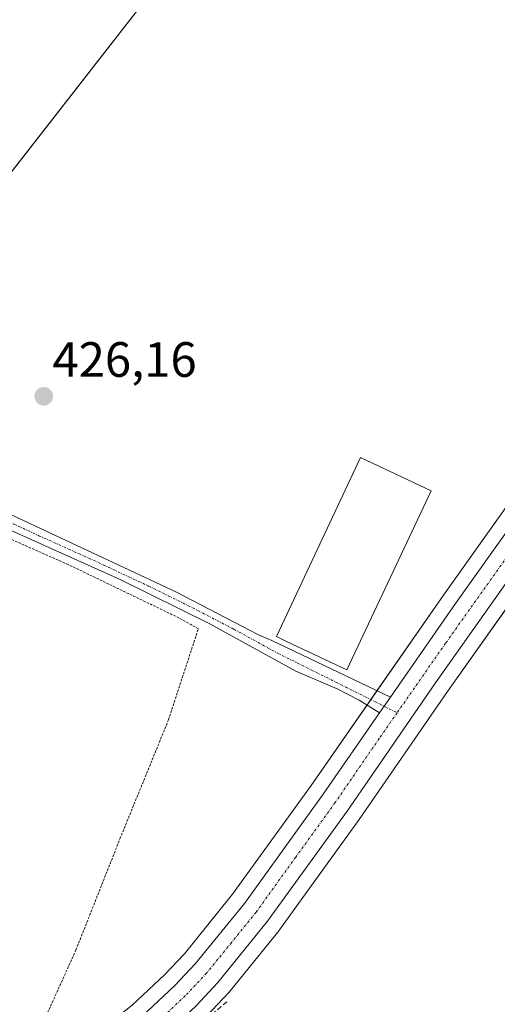
# Model space of a CAD drawing. Units: metres. Extents: x 604335 to 607807, y 4708395 to 4710761.
# Drawn here: x 606875 to 606972, y 4708501 to 4708699 of the extents above; entities that cross this region are included whole.
import ezdxf
from ezdxf.enums import TextEntityAlignment as Align

# ---------------------------------------------------------------- set-up
doc = ezdxf.new("R2010")
doc.units = ezdxf.units.M
doc.header["$MEASUREMENT"] = 0
for name, pattern in [('TRAZO_Y_PUNTO', [1, 0.5, -0.25, 0, -0.25]), ('TRAZOS', [0.75, 0.5, -0.25]), ('TRAZOSX2', [1.5, 1, -0.5])]:
    doc.linetypes.add(name, pattern=pattern)
for name, color, linetype, lineweight in [('Alambrada', 19, 'TRAZOS', 0), ('Carretera de calzada única', 19, 'Continuous', 13), ('Carretera de calzada única Cxs', 19, 'Continuous', 13), ('Carretera de calzada única eje', 19, 'TRAZO_Y_PUNTO', 0), ('Carátula', 7, 'Continuous', 5), ('Cultivos herbáceos CxS', 92, 'Continuous', 0), ('Cultivos leñosos', 92, 'Continuous', 0), ('Cultivos leñosos CxS', 92, 'Continuous', 0), ('Edificación industrial', 135, 'Continuous', 13), ('Edificación industrial Cxs', 135, 'Continuous', 13), ('Muro lineal', 1, 'TRAZOSX2', 13), ('Núcleo urbano', 19, 'Continuous', 0), ('Núcleo urbano CxS', 19, 'Continuous', 0), ('Pista no pavimentada', 254, 'Continuous', 13), ('Pista no pavimentada Cxs', 254, 'Continuous', 0), ('Pista no pavimentada eje', 9, 'TRAZO_Y_PUNTO', 0), ('Pista pavimentada eje', 135, 'TRAZO_Y_PUNTO', 0), ('Punto de cota en terreno', 7, 'Continuous', 0), ('Rótulo de punto de cota en terreno', 19, 'Continuous', 0)]:
    doc.layers.add(name, color=color, linetype=linetype, lineweight=lineweight)
doc.styles.add('Arial', font='txt', dxfattribs={"height": 0.2})

# ---------------------------------------------------------------- blocks, each defined once
blk = doc.blocks.new('*U161')
at = {"layer": 'Cultivos herbáceos CxS', "color": 92, "linetype": 'Continuous', "lineweight": 0}
for points in [[(606995.85, 4708632.64, 425.86), (606960.67, 4708583.21, 426.78), (606945.29, 4708561.1, 426.82), (606933.88, 4708544.7, 426.77), (606918.03, 4708522.73, 427.2), (606908.29, 4708510.72, 427.58), (606904.25, 4708506.43, 427.76), (606897.71, 4708500.35, 428.08)], [(606890.16, 4708933.19, 427.77), (606895.74, 4708885.23, 427.6), (606735.91, 4708802.37, 427), (606763.51, 4708718.04, 426.87), (606756.25, 4708696.24, 426.96), (606779.25, 4708687.8, 426.88), (606799.06, 4708676.57, 426.75), (606809.31, 4708670.75, 426.65), (606855.05, 4708645.35, 426.7), (606921.89, 4708731.13, 426.52), (606934.38, 4708784.79, 426.67), (606942.4, 4708783.42, 427.02), (606982.81, 4708846.11, 428.53), (607004.4, 4708837.06, 427.62), (607021.12, 4708833.57, 428.33), (607035.05, 4708837.75, 428.6), (607063.61, 4708848.9, 429.08), (607088.69, 4708862.13, 429.29), (607027.39, 4708888.6, 429.17), (607014.16, 4708893.48, 429.1), (607014.16, 4708908.81, 429.51), (607021.12, 4708924.13, 430.15)]]:
    blk.add_polyline3d(points, dxfattribs=at)
blk = doc.blocks.new('5PATER')
at = {"layer": 'Carátula', "linetype": 'Continuous', "lineweight": 5}
h = blk.add_hatch(color=250, dxfattribs=at)
edge = h.paths.add_edge_path()
edge.add_ellipse((0, 0.01), major_axis=(-1.33, -1.34), ratio=0.999422, start_angle=0, end_angle=360)

msp = doc.modelspace()

# ---------------------------------------------------------------- linework, layer by layer
at = {"layer": 'Alambrada', "color": 19, "linetype": 'TRAZOS', "lineweight": 0}
msp.add_polyline3d([(606824.25, 4708460.34, 434.46), (606827.12, 4708458.46, 431.58), (606842.31, 4708466.82, 429.05), (606863.1, 4708477.75, 429.5), (606874.15, 4708484.42, 428.72), (606886.35, 4708511.47, 427.98), (606895.26, 4708533.96, 427.22), (606905.05, 4708557.96, 426.63), (606911.1, 4708576.4, 426.75), (606907.19, 4708578.59, 426.79), (606884.8, 4708589.36, 426.87), (606870.88, 4708595.54, 426.89), (606864.87, 4708597.36, 432.66)], dxfattribs=at)
at = {"layer": 'Carretera de calzada única', "color": 19, "linetype": 'Continuous', "lineweight": 13}
for points in [[(606949.94, 4708562.54, 426.98), (606963.12, 4708581.48, 426.88), (606998.3, 4708630.91, 426.5), (607033.16, 4708680.43, 427.24), (607106, 4708783.5, 429.04), (607181.41, 4708889.24, 432.36), (607190.55, 4708903.08, 432.89), (607197.57, 4708914.79, 433.3), (607204.51, 4708928.59, 434.16), (607209.73, 4708939.76, 434.45), (607221.87, 4708967.4, 435.27), (607235.53, 4709000.03, 436.64), (607239.3, 4709009.02, 437.04), (607275.44, 4709097.54, 439.76), (607280, 4709111.31, 440.28), (607280.64, 4709114.97, 440.43), (607280.6, 4709116.52, 440.5), (607279.89, 4709119.57, 440.56), (607278.44, 4709122.32, 440.63), (607276.3, 4709124.58, 440.66), (607273.64, 4709126.21, 440.52), (607270.64, 4709127.07, 440.44)], [(606980.07, 4708595.15, 426.85), (606959.03, 4708565.44, 426.84), (606941.17, 4708539.56, 427), (606925.1, 4708517.31, 427.78), (606915.03, 4708504.88, 428.19), (606910.57, 4708500.13, 428.45), (606903.53, 4708493.58, 428.74), (606896, 4708487.6, 428.91), (606887.98, 4708482.23, 429.26), (606859.98, 4708466.21, 429.83), (606839.76, 4708455.06, 429.91), (606796.09, 4708432.03, 429.62)], [(606947.7, 4708559.44, 426.86), (606948.68, 4708560.73, 426.93), (606949.94, 4708562.54, 426.98)], [(606820.82, 4708451.85, 429.53), (606836.96, 4708460.27, 429.44), (606857.1, 4708471.38, 429.21), (606884.92, 4708487.29, 428.55), (606892.51, 4708492.39, 428.33), (606899.67, 4708498.07, 428.12), (606906.37, 4708504.3, 427.71), (606910.55, 4708508.74, 427.62), (606920.41, 4708520.91, 427.37), (606936.33, 4708542.97, 426.96), (606947.7, 4708559.44, 426.86)]]:
    msp.add_polyline3d(points, dxfattribs=at)
at = {"layer": 'Carretera de calzada única Cxs', "color": 19, "linetype": 'Continuous', "lineweight": 13}
for points in [[(606899.67, 4708498.07, 428.12), (606906.37, 4708504.3, 427.71), (606910.55, 4708508.74, 427.62), (606920.41, 4708520.91, 427.37), (606936.33, 4708542.97, 426.96), (606947.7, 4708559.44, 426.86), (606948.68, 4708560.73, 426.93), (606949.94, 4708562.54, 426.98), (606963.12, 4708581.48, 426.88), (606998.3, 4708630.91, 426.5)], [(606980.07, 4708595.15, 426.85), (606959.03, 4708565.44, 426.84), (606941.17, 4708539.56, 427), (606925.1, 4708517.31, 427.78), (606915.03, 4708504.88, 428.19), (606910.57, 4708500.13, 428.45)]]:
    msp.add_polyline3d(points, dxfattribs=at)
at = {"layer": 'Carretera de calzada única eje', "color": 19, "linetype": 'TRAZO_Y_PUNTO', "lineweight": 0}
for points in [[(606978.67, 4708598.18, 426.93), (606961.07, 4708573.46, 427.04), (606951.3, 4708559.43, 427.08)], [(606951.3, 4708559.43, 427.08), (606947.67, 4708554.21, 427.07), (606938.75, 4708541.26, 427.1), (606930.78, 4708530.23, 427.39), (606922.76, 4708519.1, 427.63), (606917.82, 4708513.01, 427.77), (606912.78, 4708506.81, 427.86), (606910.55, 4708504.43, 427.91), (606908.46, 4708502.21, 428), (606901.6, 4708495.82, 428.3), (606898.01, 4708492.98, 428.46), (606894.25, 4708490, 428.57), (606890.46, 4708487.44, 428.71), (606886.46, 4708484.76, 428.83), (606858.55, 4708468.79, 429.49), (606848.48, 4708463.24, 429.7), (606838.35, 4708457.67, 429.76), (606815.7, 4708445.72, 429.63)]]:
    msp.add_polyline3d(points, dxfattribs=at)
at = {"layer": 'Cultivos herbáceos CxS', "color": 92, "linetype": 'Continuous', "lineweight": 0}
for points in [[(606895.74, 4708885.23, 427.6), (606735.91, 4708802.37, 427), (606763.51, 4708718.05, 426.87), (606756.25, 4708696.24, 426.96), (606779.25, 4708687.8, 426.88), (606799.06, 4708676.57, 426.75), (606809.31, 4708670.75, 426.65), (606844.85, 4708651.02, 426.58), (606850.36, 4708647.96, 426.63), (606853.33, 4708646.31, 426.65), (606855.05, 4708645.35, 426.7), (606855.67, 4708646.14, 426.74), (606857.04, 4708647.91, 426.77), (606921.89, 4708731.13, 426.52), (606934.38, 4708784.79, 426.67)], [(607303.96, 4708439.77, 424.26), (606802.71, 4708432.13, 429.81), (606841.18, 4708452.42, 430.12), (606861.45, 4708463.59, 430.39), (606889.47, 4708479.63, 429.82), (606889.65, 4708479.74, 429.8), (606897.67, 4708485.11, 429.59), (606897.87, 4708485.25, 429.57), (606905.4, 4708491.23, 429.23), (606905.46, 4708491.28, 429.23), (606905.57, 4708491.38, 429.22), (606912.61, 4708497.93, 428.83), (606912.76, 4708498.08, 428.82), (606917.22, 4708502.83, 428.5), (606917.34, 4708502.97, 428.49), (606927.43, 4708515.42, 427.88), (606927.53, 4708515.55, 427.87), (606943.62, 4708537.83, 426.82), (606961.49, 4708563.72, 426.38), (607010.33, 4708632.7, 426.54)], [(606981.42, 4708612.37, 425.93), (606960.67, 4708583.21, 426.78), (606947.2, 4708563.85, 426.95), (606945.97, 4708562.08, 426.87), (606945.29, 4708561.1, 426.82), (606945.21, 4708560.99, 426.81), (606933.88, 4708544.71, 426.77), (606918.03, 4708522.73, 427.2), (606908.29, 4708510.72, 427.58), (606904.25, 4708506.43, 427.76), (606897.71, 4708500.35, 428.08), (606890.74, 4708494.81, 428.22), (606883.34, 4708489.84, 428.41), (606874.25, 4708484.65, 428.57), (606855.63, 4708474, 428.88), (606848.97, 4708470.32, 428.96), (606835.54, 4708462.91, 428.9), (606827.67, 4708458.76, 429), (606827.14, 4708458.48, 428.99)], [(606802.71, 4708432.13, 429.81), (606841.18, 4708452.42, 430.12), (606861.45, 4708463.6, 430.39), (606889.47, 4708479.63, 429.82), (606889.65, 4708479.74, 429.8), (606897.67, 4708485.11, 429.59), (606897.87, 4708485.25, 429.57), (606899.82, 4708486.81, 429.47), (606901, 4708487.74, 429.54), (606905.4, 4708491.23, 429.23), (606905.46, 4708491.28, 429.23), (606905.57, 4708491.38, 429.22), (606907.42, 4708493.1, 429.16), (606912.61, 4708497.93, 428.83), (606912.76, 4708498.08, 428.82), (606917.22, 4708502.83, 428.5), (606917.34, 4708502.97, 428.49), (606927.43, 4708515.42, 427.88), (606927.53, 4708515.55, 427.87), (606943.62, 4708537.83, 426.82), (606961.49, 4708563.72, 426.38), (606982.54, 4708593.44, 426.73)]]:
    msp.add_polyline3d(points, dxfattribs=at)
at = {"layer": 'Cultivos leñosos', "color": 92, "linetype": 'Continuous', "lineweight": 0}
msp.add_polyline3d([(606895.74, 4708885.23, 427.6), (606735.91, 4708802.37, 427), (606763.51, 4708718.05, 426.87), (606756.25, 4708696.24, 426.96), (606779.25, 4708687.8, 426.88), (606799.06, 4708676.57, 426.75), (606809.31, 4708670.75, 426.65), (606844.85, 4708651.02, 426.58), (606850.36, 4708647.96, 426.63), (606853.33, 4708646.31, 426.65), (606855.05, 4708645.35, 426.7), (606855.67, 4708646.14, 426.74), (606857.04, 4708647.91, 426.77), (606921.89, 4708731.13, 426.52), (606934.38, 4708784.79, 426.67)], dxfattribs=at)
at = {"layer": 'Cultivos leñosos CxS', "color": 92, "linetype": 'Continuous', "lineweight": 0}
msp.add_polyline3d([(606934.38, 4708784.79, 426.67), (606921.89, 4708731.13, 426.52), (606855.05, 4708645.35, 426.7), (606809.31, 4708670.75, 426.65), (606799.06, 4708676.57, 426.75), (606779.25, 4708687.8, 426.88), (606756.25, 4708696.24, 426.96), (606763.51, 4708718.04, 426.87), (606735.91, 4708802.37, 427), (606895.74, 4708885.23, 427.6), (606897.68, 4708878.51, 427.42), (606914.63, 4708819.81, 427.1), (606934.38, 4708784.79, 426.67)], close=True, dxfattribs=at)
at = {"layer": 'Edificación industrial', "color": 135, "linetype": 'Continuous', "lineweight": 13}
msp.add_polyline3d([(606958.14, 4708604.3, 431.38), (606941.14, 4708568.11, 432.41), (606928.89, 4708573.85, 432.4), (606926.88, 4708574.81, 431.07), (606943.87, 4708611, 429.13), (606958.14, 4708604.3, 431.38)], dxfattribs=at)
at = {"layer": 'Edificación industrial Cxs', "color": 135, "linetype": 'Continuous', "lineweight": 13}
msp.add_polyline3d([(606958.14, 4708604.3, 431.38), (606941.14, 4708568.11, 432.41), (606928.89, 4708573.85, 432.4), (606926.88, 4708574.81, 431.07), (606943.87, 4708611, 429.13), (606958.14, 4708604.3, 431.38)], close=True, dxfattribs=at)
at = {"layer": 'Muro lineal', "color": 1, "linetype": 'TRAZOSX2', "lineweight": 13}
msp.add_polyline3d([(606916.89, 4708501.01, 428.99), (606900.03, 4708486.93, 429.96), (606879.44, 4708474.51, 430.47), (606823.71, 4708443.8, 430.47)], dxfattribs=at)
at = {"layer": 'Núcleo urbano', "color": 19, "linetype": 'Continuous', "lineweight": 0}
for points in [[(606981.42, 4708612.37, 425.93), (606960.67, 4708583.21, 426.78), (606947.2, 4708563.85, 426.95), (606945.97, 4708562.08, 426.87), (606945.29, 4708561.1, 426.82), (606945.21, 4708560.99, 426.81), (606933.88, 4708544.71, 426.77), (606918.03, 4708522.73, 427.2), (606908.29, 4708510.72, 427.58), (606904.25, 4708506.43, 427.76), (606897.71, 4708500.35, 428.08), (606890.74, 4708494.81, 428.22), (606883.34, 4708489.84, 428.41), (606874.25, 4708484.65, 428.57), (606855.63, 4708474, 428.88), (606848.97, 4708470.32, 428.96), (606835.54, 4708462.91, 428.9), (606827.67, 4708458.76, 429), (606827.14, 4708458.48, 428.99)], [(606802.71, 4708432.13, 429.81), (606841.18, 4708452.42, 430.12), (606861.45, 4708463.6, 430.39), (606889.47, 4708479.63, 429.82), (606889.65, 4708479.74, 429.8), (606897.67, 4708485.11, 429.59), (606897.87, 4708485.25, 429.57), (606899.82, 4708486.81, 429.47), (606901, 4708487.74, 429.54), (606905.4, 4708491.23, 429.23), (606905.46, 4708491.28, 429.23), (606905.57, 4708491.38, 429.22), (606907.42, 4708493.1, 429.16), (606912.61, 4708497.93, 428.83), (606912.76, 4708498.08, 428.82), (606917.22, 4708502.83, 428.5), (606917.34, 4708502.97, 428.49), (606927.43, 4708515.42, 427.88), (606927.53, 4708515.55, 427.87), (606943.62, 4708537.83, 426.82), (606961.49, 4708563.72, 426.38), (606982.54, 4708593.44, 426.73)]]:
    msp.add_polyline3d(points, dxfattribs=at)
at = {"layer": 'Núcleo urbano CxS', "color": 19, "linetype": 'Continuous', "lineweight": 0}
for points in [[(606897.71, 4708500.35, 428.08), (606904.25, 4708506.43, 427.76), (606908.29, 4708510.72, 427.58), (606918.03, 4708522.73, 427.2), (606933.88, 4708544.7, 426.77), (606945.29, 4708561.1, 426.82), (606960.67, 4708583.21, 426.78), (606995.85, 4708632.64, 425.86)], [(607010.33, 4708632.7, 426.54), (606961.49, 4708563.72, 426.38), (606943.62, 4708537.83, 426.82), (606927.53, 4708515.55, 427.87), (606927.43, 4708515.42, 427.88), (606917.34, 4708502.97, 428.49), (606917.22, 4708502.83, 428.5), (606912.76, 4708498.08, 428.82)]]:
    msp.add_polyline3d(points, dxfattribs=at)
at = {"layer": 'Pista no pavimentada', "color": 254, "linetype": 'Continuous', "lineweight": 13}
for points in [[(606862.01, 4708604.67, 426.69), (606906.67, 4708583.79, 426.79), (606923.28, 4708575.17, 426.64), (606925.98, 4708574.04, 426.58), (606949.94, 4708562.54, 426.98)], [(606947.7, 4708559.44, 426.86), (606943.6, 4708561.99, 426.81), (606939.15, 4708564.25, 426.77), (606930.8, 4708567.84, 426.6), (606913.26, 4708577.45, 426.74), (606895.43, 4708586.25, 426.78), (606873.37, 4708596.17, 426.77), (606868.45, 4708598.1, 426.82)], [(606947.7, 4708559.44, 426.86), (606948.68, 4708560.73, 426.93), (606949.94, 4708562.54, 426.98)]]:
    msp.add_polyline3d(points, dxfattribs=at)
at = {"layer": 'Pista no pavimentada Cxs', "color": 254, "linetype": 'Continuous', "lineweight": 0}
msp.add_polyline3d([(606862.01, 4708604.67, 426.69), (606906.67, 4708583.79, 426.79), (606923.28, 4708575.17, 426.64), (606925.98, 4708574.04, 426.58), (606949.94, 4708562.54, 426.98), (606949.94, 4708562.54, 426.98), (606948.68, 4708560.73, 426.93), (606947.7, 4708559.44, 426.86), (606943.6, 4708561.99, 426.81), (606939.15, 4708564.25, 426.77), (606930.8, 4708567.84, 426.6), (606913.26, 4708577.45, 426.74), (606895.43, 4708586.25, 426.78), (606873.37, 4708596.17, 426.77)], dxfattribs=at)
at = {"layer": 'Pista no pavimentada eje', "color": 9, "linetype": 'TRAZO_Y_PUNTO', "lineweight": 0}
msp.add_polyline3d([(606948.68, 4708560.73, 426.93), (606951.3, 4708559.43, 427.08)], dxfattribs=at)
at = {"layer": 'Pista pavimentada eje', "color": 135, "linetype": 'TRAZO_Y_PUNTO', "lineweight": 0}
msp.add_polyline3d([(606863.42, 4708602.41, 426.75), (606865.23, 4708601.39, 426.74), (606867.69, 4708600.42, 426.75), (606878.86, 4708595.2, 426.73), (606889.89, 4708590.24, 426.75), (606901.05, 4708585.02, 426.71), (606909.97, 4708580.62, 426.74), (606918.27, 4708576.31, 426.71), (606927.04, 4708571.51, 426.65), (606948.68, 4708560.73, 426.93)], dxfattribs=at)

# ---------------------------------------------------------------- block references
at = {"layer": 'Cultivos herbáceos CxS', "color": 92, "linetype": 'Continuous', "lineweight": 0}
msp.add_blockref('*U161', (0, 0), dxfattribs=at)
at = {"layer": 'Punto de cota en terreno', "linetype": 'Continuous', "lineweight": 0}
msp.add_blockref('5PATER', (606879.85, 4708623.36, 426.16), dxfattribs=at)

# ---------------------------------------------------------------- texts
at = {"layer": 'Rótulo de punto de cota en terreno', "color": 19, "linetype": 'Continuous', "lineweight": 0, "style": 'Arial'}
msp.add_text('426,16', height=7, dxfattribs=at).set_placement((606881.61, 4708625.12), align=Align.BOTTOM_LEFT)

doc.saveas('drawing.dxf')
